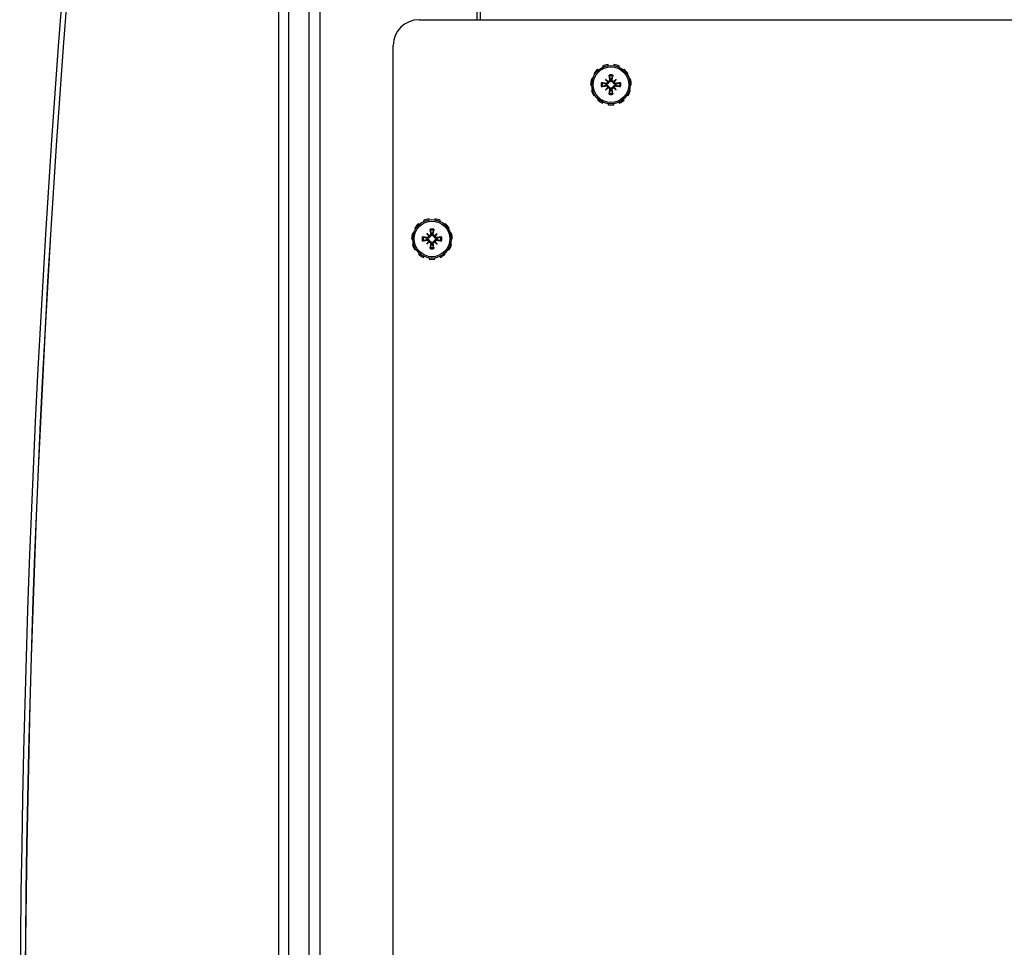
# Model space of a CAD drawing. Units: inches. Extents: x 53 to 231, y -21 to 178.
# Drawn here: x 115 to 125, y 159 to 168 of the extents above; entities that cross this region are included whole.
import ezdxf

# ---------------------------------------------------------------- set-up
doc = ezdxf.new("R2010")
doc.units = ezdxf.units.IN
doc.header["$LTSCALE"] = 8
doc.header["$MEASUREMENT"] = 0

# ---------------------------------------------------------------- blocks, each defined once
blk = doc.blocks.new('A$C03C77639')
for p, q in [((10.23, 3.8664), (10.23, 25.2847)), ((10.8045, 5.9142), (10.8075, 5.9043)), ((10.86, 5.9119), (10.86, 5.9222)), ((10.9155, 5.9142), (10.9125, 5.9043)), ((10.7112, 5.8543), (10.7191, 5.8475)), ((10.7592, 5.8823), (10.7536, 5.891)), ((10.9608, 5.8823), (10.9664, 5.891)), ((11.0088, 5.8543), (11.0009, 5.8475)), ((10.6652, 5.7534), (10.6754, 5.7519)), ((10.6904, 5.8028), (10.6809, 5.8071)), ((10.8088, 5.7766), (10.8303, 5.7551)), ((10.8136, 5.7383), (10.8124, 5.7302)), ((10.8471, 5.7718), (10.8551, 5.773)), ((10.8729, 5.7718), (10.8649, 5.773)), ((10.9112, 5.7766), (10.8897, 5.7551)), ((10.9064, 5.7383), (10.9076, 5.7302)), ((11.0296, 5.8028), (11.0391, 5.8071)), ((11.0548, 5.7534), (11.0446, 5.7519)), ((10.6754, 5.6988), (10.6652, 5.6974)), ((10.6809, 5.6436), (10.6904, 5.6479)), ((10.8088, 5.6742), (10.8303, 5.6956)), ((10.8136, 5.7125), (10.8124, 5.7205)), ((10.8471, 5.6789), (10.8551, 5.6777)), ((10.8729, 5.6789), (10.8649, 5.6777)), ((10.9112, 5.6742), (10.8897, 5.6956)), ((10.9064, 5.7125), (10.9076, 5.7205)), ((11.0391, 5.6436), (11.0296, 5.6479)), ((11.0446, 5.6988), (11.0548, 5.6974)), ((10.7191, 5.6032), (10.7112, 5.5965)), ((10.7536, 5.5598), (10.7592, 5.5685)), ((10.8075, 5.5464), (10.8045, 5.5365)), ((10.86, 5.5285), (10.86, 5.5389)), ((10.9125, 5.5464), (10.9155, 5.5365)), ((10.9664, 5.5598), (10.9608, 5.5685)), ((11.0009, 5.6032), (11.0088, 5.5965)), ((0.2863, 4.4586), (10.23, 4.4586)), ((0.3613, 4.4254), (10.23, 4.4254)), ((12.2062, 4.1203), (12.2141, 4.1135)), ((12.2542, 4.1483), (12.2486, 4.157)), ((12.2995, 4.1802), (12.3025, 4.1703)), ((12.355, 4.1779), (12.355, 4.1882)), ((12.4105, 4.1802), (12.4075, 4.1703)), ((12.4558, 4.1483), (12.4614, 4.157)), ((12.5038, 4.1203), (12.4959, 4.1135)), ((12.1602, 4.0194), (12.1704, 4.0179)), ((12.1854, 4.0688), (12.1759, 4.0731)), ((12.2631, 3.9672), (12.2631, 4.0155)), ((12.3038, 4.0426), (12.3253, 4.0211)), ((12.3421, 4.0378), (12.3501, 4.039)), ((12.3679, 4.0378), (12.3599, 4.039)), ((12.4062, 4.0426), (12.3847, 4.0211)), ((12.5246, 4.0688), (12.5341, 4.0731)), ((12.5498, 4.0194), (12.5396, 4.0179)), ((12.1704, 3.9648), (12.1602, 3.9634)), ((12.1759, 3.9096), (12.1854, 3.9139)), ((12.3038, 3.9402), (12.3253, 3.9616)), ((12.3086, 4.0043), (12.3074, 3.9962)), ((12.3086, 3.9785), (12.3074, 3.9865)), ((12.3421, 3.9449), (12.3501, 3.9437)), ((12.3679, 3.9449), (12.3599, 3.9437)), ((12.4062, 3.9402), (12.3847, 3.9616)), ((12.4014, 4.0043), (12.4026, 3.9962)), ((12.4014, 3.9785), (12.4026, 3.9865)), ((12.5341, 3.9096), (12.5246, 3.9139)), ((12.5396, 3.9648), (12.5498, 3.9634)), ((12.2141, 3.8692), (12.2062, 3.8625)), ((12.2486, 3.8258), (12.2542, 3.8345)), ((12.4614, 3.8258), (12.4558, 3.8345)), ((12.4959, 3.8692), (12.5038, 3.8625)), ((12.3025, 3.8124), (12.2995, 3.8025)), ((12.355, 3.7945), (12.355, 3.8049)), ((12.4075, 3.8124), (12.4105, 3.8025)), ((29.73, 3.6164), (10.48, 3.6164)), ((0.3749, 2.9066), (39.8351, 2.9066)), ((38.8044, 2.8004), (1.4056, 2.8004)), ((38.8044, 2.8004), (1.4056, 2.8004)), ((5.9169, 2.6003), (35.1031, 2.6003)), ((35.1031, 2.509), (5.9169, 2.509))]:
    blk.add_line(p, q)
for centre, radius in [((10.86, 5.7254), 0.1865), ((10.86, 5.7254), 0.1725), ((12.355, 3.9914), 0.1865), ((12.355, 3.9914), 0.1725)]:
    blk.add_circle(centre, radius)
for centre, radius, start, end in [((10.86, 5.7254), 0.1969, 90, 106.36364), ((10.86, 5.7254), 0.1969, 57.27273, 73.63636), ((10.86, 5.7254), 0.1969, 122.72727, 139.09091), ((10.86, 5.7254), 0.0954, 78.72031, 101.27969), ((10.86, 5.7254), 0.1969, 24.54545, 40.90909), ((10.86, 5.7254), 0.1969, 155.45455, 171.81818), ((10.86, 5.7254), 0.0954, 168.72031, 191.27969), ((10.86, 5.7254), 0.0848, 168.60827, 191.39173), ((10.86, 5.7254), 0.0472, 174.34093, 185.65907), ((10.86, 5.7254), 0.0848, 78.60827, 101.39173), ((10.86, 5.7254), 0.0472, 84.34093, 95.65907), ((10.86, 5.7254), 0.0472, 354.34093, 5.65907), ((10.86, 5.7254), 0.0848, 348.60827, 11.39173), ((10.86, 5.7254), 0.0954, 348.72031, 11.27969), ((10.86, 5.7254), 0.1969, 351.81818, 8.18182), ((10.86, 5.7254), 0.1969, 188.18182, 204.54545), ((10.86, 5.7254), 0.0954, 258.72031, 281.27969), ((10.86, 5.7254), 0.0848, 258.60827, 281.39173), ((10.86, 5.7254), 0.0472, 264.34093, 275.65907), ((10.86, 5.7254), 0.1969, 319.09091, 335.45455), ((10.86, 5.7254), 0.1969, 220.90909, 237.27273), ((10.86, 5.7254), 0.1969, 253.63636, 270), ((10.86, 5.7254), 0.1969, 286.36364, 302.72727), ((12.355, 3.9914), 0.1969, 122.72727, 139.09091), ((12.355, 3.9914), 0.1969, 90, 106.36364), ((12.355, 3.9914), 0.1969, 57.27273, 73.63636), ((12.355, 3.9914), 0.1969, 24.54545, 40.90909), ((12.355, 3.9914), 0.1969, 155.45455, 171.81818), ((12.355, 3.9914), 0.0954, 168.72031, 191.27969), ((12.355, 3.9914), 0.0848, 168.60827, 191.39173), ((12.355, 3.9914), 0.0954, 78.72031, 101.27969), ((12.355, 3.9914), 0.0848, 78.60827, 101.39173), ((12.355, 3.9914), 0.0472, 84.34093, 95.65907), ((12.355, 3.9914), 0.0848, 348.60827, 11.39173), ((12.355, 3.9914), 0.0954, 348.72031, 11.27969), ((12.355, 3.9914), 0.1969, 351.81818, 8.18182), ((12.355, 3.9914), 0.1969, 188.18182, 204.54545), ((12.355, 3.9914), 0.0472, 174.34093, 185.65907), ((12.355, 3.9914), 0.0472, 264.34093, 275.65907), ((12.355, 3.9914), 0.0472, 354.34093, 5.65907), ((10.48, 3.8664), 0.25, 180, 270), ((12.355, 3.9914), 0.1969, 220.90909, 237.27273), ((12.355, 3.9914), 0.0954, 258.72031, 281.27969), ((12.355, 3.9914), 0.0848, 258.60827, 281.39173), ((12.355, 3.9914), 0.1969, 286.36364, 302.72727), ((12.355, 3.9914), 0.1969, 319.09091, 335.45455), ((12.355, 3.9914), 0.1969, 253.63636, 270), ((20.51, 134.5866), 134.5894, 263.786764, 276.213236), ((20.51, 134.5997), 134.5544, 263.788518, 276.211482), ((20.51, 134.9374), 134.8902, 263.804107, 276.195893), ((20.51, 134.5962), 134.551, 263.788439, 276.211561)]:
    blk.add_arc(centre, radius, start, end)
for centre, major_axis, ratio, start_param, end_param in [((10.8747, 5.7276), (0.0359, -0.2393), 0.087156, 4.307732, 4.513383), ((10.8453, 5.7276), (0.0359, 0.2393), 0.087156, 4.911395, 5.117046), ((10.8578, 5.7107), (-0.2393, 0.0359), 0.087156, 4.911395, 5.117046), ((10.8858, 5.7473), (-0.1554, 0.1829), 0.173648, 1.265387, 1.404598), ((10.8381, 5.6995), (0.1829, -0.1554), 0.173648, 1.736995, 1.876206), ((10.8198, 5.7551), (-0.00851, -0.00724), 0.868224, 1.956181, 2.370062), ((10.8303, 5.7656), (-0.00724, -0.00851), 0.868224, 0.771531, 1.185412), ((10.8819, 5.6995), (0.1829, 0.1554), 0.173648, 1.265387, 1.404598), ((10.8897, 5.7656), (-0.00724, 0.00851), 0.868224, 1.956181, 2.370062), ((10.9002, 5.7551), (-0.00851, 0.00724), 0.868224, 0.771531, 1.185412), ((10.8342, 5.7473), (-0.1554, -0.1829), 0.173648, 1.736995, 1.876206), ((10.8622, 5.7107), (-0.2393, -0.0359), 0.087156, 4.307732, 4.513383), ((10.8578, 5.74), (0.2393, 0.0359), 0.087156, 4.307732, 4.513383), ((10.8858, 5.7034), (0.1554, 0.1829), 0.173648, 1.736995, 1.876206), ((10.8381, 5.7512), (-0.1829, -0.1554), 0.173648, 1.265387, 1.404598), ((10.8198, 5.6957), (0.00851, -0.00724), 0.868224, 0.771531, 1.185412), ((10.8303, 5.6851), (0.00724, -0.00851), 0.868224, 1.956181, 2.370062), ((10.8747, 5.7232), (-0.0359, -0.2393), 0.087156, 4.911395, 5.117046), ((10.8453, 5.7232), (-0.0359, 0.2393), 0.087156, 4.307732, 4.513383), ((10.8897, 5.6851), (0.00724, 0.00851), 0.868224, 0.771531, 1.185412), ((10.8819, 5.7512), (-0.1829, 0.1554), 0.173648, 1.736995, 1.876206), ((10.9002, 5.6957), (0.00851, 0.00724), 0.868224, 1.956181, 2.370062), ((10.8342, 5.7034), (0.1554, -0.1829), 0.173648, 1.265387, 1.404598), ((10.8622, 5.74), (0.2393, -0.0359), 0.087156, 4.911395, 5.117046), ((12.3528, 3.9767), (-0.2393, 0.0359), 0.087156, 4.911395, 5.117046), ((12.3808, 4.0133), (-0.1554, 0.1829), 0.173648, 1.265387, 1.404598), ((12.3331, 3.9655), (0.1829, -0.1554), 0.173648, 1.736995, 1.876206), ((12.3148, 4.0211), (-0.00851, -0.00724), 0.868224, 1.956181, 2.370062), ((12.3253, 4.0316), (-0.00724, -0.00851), 0.868224, 0.771531, 1.185412), ((12.3697, 3.9936), (0.0359, -0.2393), 0.087156, 4.307732, 4.513383), ((12.3403, 3.9936), (0.0359, 0.2393), 0.087156, 4.911395, 5.117046), ((12.3769, 3.9655), (0.1829, 0.1554), 0.173648, 1.265387, 1.404598), ((12.3847, 4.0316), (-0.00724, 0.00851), 0.868224, 1.956181, 2.370062), ((12.3952, 4.0211), (-0.00851, 0.00724), 0.868224, 0.771531, 1.185412), ((12.3292, 4.0133), (-0.1554, -0.1829), 0.173648, 1.736995, 1.876206), ((12.3572, 3.9767), (-0.2393, -0.0359), 0.087156, 4.307732, 4.513383), ((12.3528, 4.006), (0.2393, 0.0359), 0.087156, 4.307732, 4.513383), ((12.3808, 3.9694), (0.1554, 0.1829), 0.173648, 1.736995, 1.876206), ((12.3331, 4.0172), (-0.1829, -0.1554), 0.173648, 1.265387, 1.404598), ((12.3148, 3.9617), (0.00851, -0.00724), 0.868224, 0.771531, 1.185412), ((12.3253, 3.9511), (0.00724, -0.00851), 0.868224, 1.956181, 2.370062), ((12.3697, 3.9892), (-0.0359, -0.2393), 0.087156, 4.911395, 5.117046), ((12.3403, 3.9892), (-0.0359, 0.2393), 0.087156, 4.307732, 4.513383), ((12.3847, 3.9511), (0.00724, 0.00851), 0.868224, 0.771531, 1.185412), ((12.3769, 4.0172), (-0.1829, 0.1554), 0.173648, 1.736995, 1.876206), ((12.3952, 3.9617), (0.00851, 0.00724), 0.868224, 1.956181, 2.370062), ((12.3292, 3.9694), (0.1554, -0.1829), 0.173648, 1.265387, 1.404598), ((12.3572, 4.006), (0.2393, -0.0359), 0.087156, 4.911395, 5.117046)]:
    blk.add_ellipse(centre, major_axis=major_axis, ratio=ratio, start_param=start_param, end_param=end_param)
for points, knots in [([(10.8432, 5.8085), (10.8431, 5.8089), (10.843, 5.8094), (10.8427, 5.8107), (10.8425, 5.8117), (10.8421, 5.8135), (10.8419, 5.8147), (10.8416, 5.8167), (10.8415, 5.8179), (10.8414, 5.8188), (10.8413, 5.8189), (10.8413, 5.8189)], [0.07098193, 0.07098193, 0.07098193, 0.07098193, 0.07729689, 0.07729689, 0.08500196, 0.08500196, 0.09271457, 0.09271457, 0.100432, 0.100432, 0.10068472, 0.10068472, 0.10068472, 0.10068472]), ([(10.8787, 5.8189), (10.8787, 5.8189), (10.8786, 5.8188), (10.8785, 5.8179), (10.8784, 5.8167), (10.8781, 5.8147), (10.8779, 5.8135), (10.8775, 5.8117), (10.8773, 5.8107), (10.877, 5.8094), (10.8769, 5.8089), (10.8768, 5.8085)], [0.02298942, 0.02298942, 0.02298942, 0.02298942, 0.02324214, 0.02324214, 0.03095957, 0.03095957, 0.03867218, 0.03867218, 0.04637725, 0.04637725, 0.05269221, 0.05269221, 0.05269221, 0.05269221]), ([(10.7665, 5.744), (10.7665, 5.744), (10.7665, 5.744), (10.7675, 5.7439), (10.7687, 5.7437), (10.7707, 5.7434), (10.7718, 5.7433), (10.7737, 5.7429), (10.7747, 5.7427), (10.7759, 5.7424), (10.7765, 5.7422), (10.7769, 5.7421)], [0.02298942, 0.02298942, 0.02298942, 0.02298942, 0.02324214, 0.02324214, 0.03095957, 0.03095957, 0.03867218, 0.03867218, 0.04637725, 0.04637725, 0.05269221, 0.05269221, 0.05269221, 0.05269221]), ([(10.8376, 5.7478), (10.8375, 5.747), (10.8373, 5.7463), (10.8366, 5.7436), (10.8359, 5.7417), (10.8339, 5.7385), (10.8327, 5.7369), (10.8298, 5.7342), (10.8282, 5.7331), (10.8248, 5.7313), (10.8228, 5.7305), (10.8185, 5.7297), (10.8164, 5.7296), (10.8144, 5.7298), (10.814, 5.7299), (10.8135, 5.7299), (10.813, 5.73)], [-0.08290589, -0.08290589, -0.08290589, -0.08290589, -0.07722729, -0.07722729, -0.06280808, -0.06280808, -0.04838887, -0.04838887, -0.03396966, -0.03396966, -0.01698483, -0.01698483, 0, 0, 0, 0.00399878, 0.00399878, 0.00399878, 0.00399878]), ([(10.8288, 5.7509), (10.8287, 5.7495), (10.8284, 5.7479), (10.8271, 5.7448), (10.8261, 5.7433), (10.8237, 5.7409), (10.8222, 5.7399), (10.819, 5.7385), (10.8172, 5.7382), (10.8149, 5.7381), (10.8142, 5.7382), (10.8136, 5.7383)], [0.0272321, 0.0272321, 0.0272321, 0.0272321, 0.03854616, 0.03854616, 0.05123111, 0.05123111, 0.06397482, 0.06397482, 0.07671853, 0.07671853, 0.08189878, 0.08189878, 0.08189878, 0.08189878]), ([(10.8303, 5.7551), (10.8309, 5.7545), (10.8315, 5.7539), (10.8342, 5.7512), (10.8359, 5.7495), (10.8376, 5.7478)], [-3.3815054, -3.3815054, -3.3815054, -3.3815054, -3.3429997, -3.3429997, -3.1753107, -3.1753107, -3.1753107, -3.1753107]), ([(10.8471, 5.7718), (10.8473, 5.7702), (10.8472, 5.7683), (10.8463, 5.7649), (10.8455, 5.7633), (10.8435, 5.7606), (10.8422, 5.7594), (10.8392, 5.7576), (10.8375, 5.757), (10.8354, 5.7566), (10.8349, 5.7566), (10.8344, 5.7566)], [0, 0, 0, 0, 0.0129304, 0.0129304, 0.02586079, 0.02586079, 0.03848371, 0.03848371, 0.05110663, 0.05110663, 0.05470553, 0.05470553, 0.05470553, 0.05470553]), ([(10.8553, 5.7723), (10.8554, 5.7719), (10.8555, 5.7714), (10.8557, 5.769), (10.8556, 5.7668), (10.8548, 5.7626), (10.8541, 5.7605), (10.8523, 5.7572), (10.8512, 5.7555), (10.8485, 5.7527), (10.8469, 5.7514), (10.8436, 5.7495), (10.8417, 5.7487), (10.8391, 5.748), (10.8383, 5.7479), (10.8376, 5.7478)], [0.22104651, 0.22104651, 0.22104651, 0.22104651, 0.22504529, 0.22504529, 0.24203012, 0.24203012, 0.25901495, 0.25901495, 0.27343416, 0.27343416, 0.28785337, 0.28785337, 0.30227258, 0.30227258, 0.30795118, 0.30795118, 0.30795118, 0.30795118]), ([(10.8824, 5.7478), (10.8817, 5.7479), (10.8809, 5.748), (10.8783, 5.7487), (10.8764, 5.7495), (10.8731, 5.7514), (10.8715, 5.7527), (10.8688, 5.7555), (10.8677, 5.7572), (10.8659, 5.7605), (10.8652, 5.7626), (10.8644, 5.7668), (10.8643, 5.769), (10.8645, 5.7709), (10.8645, 5.7714), (10.8646, 5.7719), (10.8647, 5.7723)], [-0.08290589, -0.08290589, -0.08290589, -0.08290589, -0.07722729, -0.07722729, -0.06280808, -0.06280808, -0.04838887, -0.04838887, -0.03396966, -0.03396966, -0.01698483, -0.01698483, 0, 0, 0, 0.00399878, 0.00399878, 0.00399878, 0.00399878]), ([(10.8856, 5.7566), (10.8841, 5.7566), (10.8825, 5.757), (10.8794, 5.7583), (10.8779, 5.7593), (10.8756, 5.7616), (10.8745, 5.7631), (10.8732, 5.7664), (10.8728, 5.7681), (10.8728, 5.7704), (10.8728, 5.7711), (10.8729, 5.7718)], [0.02723419, 0.02723419, 0.02723419, 0.02723419, 0.03861353, 0.03861353, 0.05123114, 0.05123114, 0.06397485, 0.06397485, 0.07671856, 0.07671856, 0.08189881, 0.08189881, 0.08189881, 0.08189881]), ([(10.8897, 5.7551), (10.8891, 5.7545), (10.8885, 5.7539), (10.8858, 5.7512), (10.8841, 5.7495), (10.8824, 5.7478)], [-3.3815054, -3.3815054, -3.3815054, -3.3815054, -3.3429997, -3.3429997, -3.1753107, -3.1753107, -3.1753107, -3.1753107]), ([(10.907, 5.73), (10.9065, 5.7299), (10.906, 5.7299), (10.9036, 5.7296), (10.9015, 5.7297), (10.8972, 5.7305), (10.8952, 5.7313), (10.8918, 5.7331), (10.8902, 5.7342), (10.8873, 5.7369), (10.8861, 5.7385), (10.8841, 5.7417), (10.8834, 5.7436), (10.8827, 5.7463), (10.8825, 5.747), (10.8824, 5.7478)], [0.22104651, 0.22104651, 0.22104651, 0.22104651, 0.22504529, 0.22504529, 0.24203012, 0.24203012, 0.25901495, 0.25901495, 0.27343416, 0.27343416, 0.28785337, 0.28785337, 0.30227258, 0.30227258, 0.30795118, 0.30795118, 0.30795118, 0.30795118]), ([(10.9064, 5.7383), (10.9048, 5.738), (10.903, 5.7381), (10.8995, 5.739), (10.8979, 5.7398), (10.8952, 5.7419), (10.894, 5.7432), (10.8922, 5.7462), (10.8916, 5.7479), (10.8913, 5.75), (10.8912, 5.7505), (10.8912, 5.7509)], [0, 0, 0, 0, 0.0129304, 0.0129304, 0.02586079, 0.02586079, 0.03848371, 0.03848371, 0.05110663, 0.05110663, 0.05470553, 0.05470553, 0.05470553, 0.05470553]), ([(10.9431, 5.7421), (10.9435, 5.7422), (10.9441, 5.7424), (10.9453, 5.7427), (10.9463, 5.7429), (10.9482, 5.7433), (10.9493, 5.7434), (10.9513, 5.7437), (10.9525, 5.7439), (10.9535, 5.744), (10.9535, 5.744), (10.9535, 5.744)], [0.07098193, 0.07098193, 0.07098193, 0.07098193, 0.07729689, 0.07729689, 0.08500196, 0.08500196, 0.09271457, 0.09271457, 0.100432, 0.100432, 0.10068472, 0.10068472, 0.10068472, 0.10068472]), ([(10.7769, 5.7086), (10.7765, 5.7085), (10.7759, 5.7083), (10.7747, 5.708), (10.7737, 5.7078), (10.7718, 5.7075), (10.7707, 5.7073), (10.7687, 5.707), (10.7675, 5.7068), (10.7665, 5.7067), (10.7665, 5.7067), (10.7665, 5.7067)], [0.07098193, 0.07098193, 0.07098193, 0.07098193, 0.07729689, 0.07729689, 0.08500196, 0.08500196, 0.09271457, 0.09271457, 0.100432, 0.100432, 0.10068472, 0.10068472, 0.10068472, 0.10068472]), ([(10.813, 5.7207), (10.8135, 5.7208), (10.814, 5.7208), (10.8164, 5.7211), (10.8185, 5.721), (10.8228, 5.7202), (10.8248, 5.7195), (10.8282, 5.7177), (10.8298, 5.7166), (10.8327, 5.7138), (10.8339, 5.7123), (10.8359, 5.709), (10.8366, 5.7071), (10.8373, 5.7044), (10.8375, 5.7037), (10.8376, 5.7029)], [0.22104651, 0.22104651, 0.22104651, 0.22104651, 0.22504529, 0.22504529, 0.24203012, 0.24203012, 0.25901495, 0.25901495, 0.27343416, 0.27343416, 0.28785337, 0.28785337, 0.30227258, 0.30227258, 0.30795118, 0.30795118, 0.30795118, 0.30795118]), ([(10.8136, 5.7125), (10.8152, 5.7127), (10.817, 5.7126), (10.8204, 5.7117), (10.8221, 5.7109), (10.8247, 5.7089), (10.826, 5.7076), (10.8278, 5.7046), (10.8284, 5.7028), (10.8287, 5.7007), (10.8288, 5.7003), (10.8288, 5.6998)], [0, 0, 0, 0, 0.0128752, 0.0128752, 0.0257504, 0.0257504, 0.03842851, 0.03842851, 0.05110661, 0.05110661, 0.05470552, 0.05470552, 0.05470552, 0.05470552]), ([(10.8303, 5.6956), (10.8309, 5.6963), (10.8315, 5.6969), (10.8342, 5.6995), (10.8359, 5.7012), (10.8376, 5.7029)], [-3.3815054, -3.3815054, -3.3815054, -3.3815054, -3.3429997, -3.3429997, -3.1753107, -3.1753107, -3.1753107, -3.1753107]), ([(10.8344, 5.6942), (10.8359, 5.6941), (10.8375, 5.6937), (10.8406, 5.6924), (10.8421, 5.6914), (10.8444, 5.6891), (10.8455, 5.6876), (10.8468, 5.6844), (10.8472, 5.6826), (10.8472, 5.6803), (10.8472, 5.6796), (10.8471, 5.6789)], [0.02723419, 0.02723419, 0.02723419, 0.02723419, 0.03861353, 0.03861353, 0.05123114, 0.05123114, 0.06397485, 0.06397485, 0.07671856, 0.07671856, 0.08189881, 0.08189881, 0.08189881, 0.08189881]), ([(10.8376, 5.7029), (10.8383, 5.7028), (10.8391, 5.7027), (10.8417, 5.702), (10.8436, 5.7012), (10.8469, 5.6993), (10.8485, 5.6981), (10.8512, 5.6952), (10.8523, 5.6936), (10.8541, 5.6902), (10.8548, 5.6881), (10.8556, 5.6839), (10.8557, 5.6818), (10.8555, 5.6798), (10.8555, 5.6793), (10.8554, 5.6789), (10.8553, 5.6784)], [-0.08290589, -0.08290589, -0.08290589, -0.08290589, -0.07722729, -0.07722729, -0.06280808, -0.06280808, -0.04838887, -0.04838887, -0.03396966, -0.03396966, -0.01698483, -0.01698483, 0, 0, 0, 0.00399878, 0.00399878, 0.00399878, 0.00399878]), ([(10.8413, 5.6318), (10.8413, 5.6319), (10.8414, 5.6319), (10.8415, 5.6328), (10.8416, 5.634), (10.8419, 5.636), (10.8421, 5.6372), (10.8425, 5.639), (10.8427, 5.64), (10.843, 5.6413), (10.8431, 5.6418), (10.8432, 5.6422)], [0.02298942, 0.02298942, 0.02298942, 0.02298942, 0.02324214, 0.02324214, 0.03095957, 0.03095957, 0.03867218, 0.03867218, 0.04637725, 0.04637725, 0.05269221, 0.05269221, 0.05269221, 0.05269221]), ([(10.8647, 5.6784), (10.8646, 5.6789), (10.8645, 5.6793), (10.8643, 5.6818), (10.8644, 5.6839), (10.8652, 5.6881), (10.8659, 5.6902), (10.8677, 5.6936), (10.8688, 5.6952), (10.8715, 5.6981), (10.8731, 5.6993), (10.8764, 5.7012), (10.8783, 5.702), (10.8809, 5.7027), (10.8817, 5.7028), (10.8824, 5.7029)], [0.22104651, 0.22104651, 0.22104651, 0.22104651, 0.22504529, 0.22504529, 0.24203012, 0.24203012, 0.25901495, 0.25901495, 0.27343416, 0.27343416, 0.28785337, 0.28785337, 0.30227258, 0.30227258, 0.30795118, 0.30795118, 0.30795118, 0.30795118]), ([(10.8729, 5.6789), (10.8727, 5.6806), (10.8728, 5.6824), (10.8737, 5.6858), (10.8745, 5.6875), (10.8765, 5.6901), (10.8778, 5.6914), (10.8808, 5.6932), (10.8825, 5.6938), (10.8846, 5.6941), (10.8851, 5.6941), (10.8856, 5.6942)], [0, 0, 0, 0, 0.0129304, 0.0129304, 0.02586079, 0.02586079, 0.03848371, 0.03848371, 0.05110663, 0.05110663, 0.05470553, 0.05470553, 0.05470553, 0.05470553]), ([(10.8768, 5.6422), (10.8769, 5.6418), (10.877, 5.6413), (10.8773, 5.64), (10.8775, 5.639), (10.8779, 5.6372), (10.8781, 5.636), (10.8784, 5.634), (10.8785, 5.6328), (10.8786, 5.6319), (10.8787, 5.6319), (10.8787, 5.6318)], [0.07098193, 0.07098193, 0.07098193, 0.07098193, 0.07729689, 0.07729689, 0.08500196, 0.08500196, 0.09271457, 0.09271457, 0.100432, 0.100432, 0.10068472, 0.10068472, 0.10068472, 0.10068472]), ([(10.8824, 5.7029), (10.8825, 5.7037), (10.8827, 5.7044), (10.8834, 5.7071), (10.8841, 5.709), (10.8861, 5.7123), (10.8873, 5.7138), (10.8902, 5.7166), (10.8918, 5.7177), (10.8952, 5.7195), (10.8972, 5.7202), (10.9015, 5.721), (10.9036, 5.7211), (10.9056, 5.7209), (10.906, 5.7208), (10.9065, 5.7208), (10.907, 5.7207)], [-0.08290589, -0.08290589, -0.08290589, -0.08290589, -0.07722729, -0.07722729, -0.06280808, -0.06280808, -0.04838887, -0.04838887, -0.03396966, -0.03396966, -0.01698483, -0.01698483, 0, 0, 0, 0.00399878, 0.00399878, 0.00399878, 0.00399878]), ([(10.8897, 5.6956), (10.8891, 5.6963), (10.8885, 5.6969), (10.8858, 5.6995), (10.8841, 5.7012), (10.8824, 5.7029)], [-3.3815054, -3.3815054, -3.3815054, -3.3815054, -3.3429997, -3.3429997, -3.1753107, -3.1753107, -3.1753107, -3.1753107]), ([(10.8912, 5.6998), (10.8913, 5.7013), (10.8916, 5.7029), (10.8929, 5.7059), (10.8939, 5.7074), (10.8963, 5.7098), (10.8978, 5.7108), (10.901, 5.7122), (10.9028, 5.7126), (10.9051, 5.7126), (10.9058, 5.7126), (10.9064, 5.7125)], [0.02723419, 0.02723419, 0.02723419, 0.02723419, 0.03861353, 0.03861353, 0.05123114, 0.05123114, 0.06397485, 0.06397485, 0.07671856, 0.07671856, 0.08189881, 0.08189881, 0.08189881, 0.08189881]), ([(10.9535, 5.7067), (10.9535, 5.7067), (10.9535, 5.7067), (10.9525, 5.7068), (10.9513, 5.707), (10.9493, 5.7073), (10.9482, 5.7075), (10.9463, 5.7078), (10.9453, 5.708), (10.9441, 5.7083), (10.9435, 5.7085), (10.9431, 5.7086)], [0.02298942, 0.02298942, 0.02298942, 0.02298942, 0.02324214, 0.02324214, 0.03095957, 0.03095957, 0.03867218, 0.03867218, 0.04637725, 0.04637725, 0.05269221, 0.05269221, 0.05269221, 0.05269221]), ([(12.2615, 4.01), (12.2615, 4.01), (12.2615, 4.01), (12.2625, 4.0099), (12.2637, 4.0097), (12.2657, 4.0094), (12.2668, 4.0093), (12.2687, 4.0089), (12.2697, 4.0087), (12.2709, 4.0084), (12.2715, 4.0082), (12.2719, 4.0081)], [0.02298942, 0.02298942, 0.02298942, 0.02298942, 0.02324214, 0.02324214, 0.03095957, 0.03095957, 0.03867218, 0.03867218, 0.04637725, 0.04637725, 0.05269221, 0.05269221, 0.05269221, 0.05269221]), ([(12.3326, 4.0138), (12.3325, 4.013), (12.3323, 4.0123), (12.3316, 4.0096), (12.3309, 4.0077), (12.3289, 4.0045), (12.3277, 4.0029), (12.3248, 4.0002), (12.3232, 3.9991), (12.3198, 3.9973), (12.3178, 3.9965), (12.3135, 3.9957), (12.3114, 3.9956), (12.3094, 3.9958), (12.309, 3.9959), (12.3085, 3.9959), (12.308, 3.996)], [-0.08290589, -0.08290589, -0.08290589, -0.08290589, -0.07722729, -0.07722729, -0.06280808, -0.06280808, -0.04838887, -0.04838887, -0.03396966, -0.03396966, -0.01698483, -0.01698483, 0, 0, 0, 0.00399878, 0.00399878, 0.00399878, 0.00399878]), ([(12.3238, 4.0169), (12.3237, 4.0155), (12.3234, 4.0139), (12.3221, 4.0108), (12.3211, 4.0093), (12.3187, 4.0069), (12.3172, 4.0059), (12.314, 4.0045), (12.3122, 4.0042), (12.3099, 4.0041), (12.3092, 4.0042), (12.3086, 4.0043)], [0.0272321, 0.0272321, 0.0272321, 0.0272321, 0.03854616, 0.03854616, 0.05123111, 0.05123111, 0.06397482, 0.06397482, 0.07671853, 0.07671853, 0.08189878, 0.08189878, 0.08189878, 0.08189878]), ([(12.3253, 4.0211), (12.3259, 4.0205), (12.3265, 4.0199), (12.3292, 4.0172), (12.3309, 4.0155), (12.3326, 4.0138)], [-3.3815054, -3.3815054, -3.3815054, -3.3815054, -3.3429997, -3.3429997, -3.1753107, -3.1753107, -3.1753107, -3.1753107]), ([(12.3421, 4.0378), (12.3423, 4.0362), (12.3422, 4.0343), (12.3413, 4.0309), (12.3405, 4.0293), (12.3385, 4.0266), (12.3372, 4.0254), (12.3342, 4.0236), (12.3325, 4.023), (12.3304, 4.0226), (12.3299, 4.0226), (12.3294, 4.0226)], [0, 0, 0, 0, 0.0129304, 0.0129304, 0.02586079, 0.02586079, 0.03848371, 0.03848371, 0.05110663, 0.05110663, 0.05470553, 0.05470553, 0.05470553, 0.05470553]), ([(12.3503, 4.0383), (12.3504, 4.0379), (12.3505, 4.0374), (12.3507, 4.035), (12.3506, 4.0328), (12.3498, 4.0286), (12.3491, 4.0265), (12.3473, 4.0232), (12.3462, 4.0215), (12.3435, 4.0187), (12.3419, 4.0174), (12.3386, 4.0155), (12.3367, 4.0147), (12.3341, 4.014), (12.3333, 4.0139), (12.3326, 4.0138)], [0.22104651, 0.22104651, 0.22104651, 0.22104651, 0.22504529, 0.22504529, 0.24203012, 0.24203012, 0.25901495, 0.25901495, 0.27343416, 0.27343416, 0.28785337, 0.28785337, 0.30227258, 0.30227258, 0.30795118, 0.30795118, 0.30795118, 0.30795118]), ([(12.3382, 4.0745), (12.3381, 4.0749), (12.338, 4.0754), (12.3377, 4.0767), (12.3375, 4.0777), (12.3371, 4.0795), (12.3369, 4.0807), (12.3366, 4.0827), (12.3365, 4.0839), (12.3364, 4.0848), (12.3363, 4.0849), (12.3363, 4.0849)], [0.07098193, 0.07098193, 0.07098193, 0.07098193, 0.07729689, 0.07729689, 0.08500196, 0.08500196, 0.09271457, 0.09271457, 0.100432, 0.100432, 0.10068472, 0.10068472, 0.10068472, 0.10068472]), ([(12.3774, 4.0138), (12.3767, 4.0139), (12.3759, 4.014), (12.3733, 4.0147), (12.3714, 4.0155), (12.3681, 4.0174), (12.3665, 4.0187), (12.3638, 4.0215), (12.3627, 4.0232), (12.3609, 4.0265), (12.3602, 4.0286), (12.3594, 4.0328), (12.3593, 4.035), (12.3595, 4.0369), (12.3595, 4.0374), (12.3596, 4.0379), (12.3597, 4.0383)], [-0.08290589, -0.08290589, -0.08290589, -0.08290589, -0.07722729, -0.07722729, -0.06280808, -0.06280808, -0.04838887, -0.04838887, -0.03396966, -0.03396966, -0.01698483, -0.01698483, 0, 0, 0, 0.00399878, 0.00399878, 0.00399878, 0.00399878]), ([(12.3806, 4.0226), (12.3791, 4.0226), (12.3775, 4.023), (12.3744, 4.0243), (12.3729, 4.0253), (12.3706, 4.0276), (12.3695, 4.0291), (12.3682, 4.0324), (12.3678, 4.0341), (12.3678, 4.0364), (12.3678, 4.0371), (12.3679, 4.0378)], [0.02723419, 0.02723419, 0.02723419, 0.02723419, 0.03861353, 0.03861353, 0.05123114, 0.05123114, 0.06397485, 0.06397485, 0.07671856, 0.07671856, 0.08189881, 0.08189881, 0.08189881, 0.08189881]), ([(12.3737, 4.0849), (12.3737, 4.0849), (12.3736, 4.0848), (12.3735, 4.0839), (12.3734, 4.0827), (12.3731, 4.0807), (12.3729, 4.0795), (12.3725, 4.0777), (12.3723, 4.0767), (12.372, 4.0754), (12.3719, 4.0749), (12.3718, 4.0745)], [0.02298942, 0.02298942, 0.02298942, 0.02298942, 0.02324214, 0.02324214, 0.03095957, 0.03095957, 0.03867218, 0.03867218, 0.04637725, 0.04637725, 0.05269221, 0.05269221, 0.05269221, 0.05269221]), ([(12.3847, 4.0211), (12.3841, 4.0205), (12.3835, 4.0199), (12.3808, 4.0172), (12.3791, 4.0155), (12.3774, 4.0138)], [-3.3815054, -3.3815054, -3.3815054, -3.3815054, -3.3429997, -3.3429997, -3.1753107, -3.1753107, -3.1753107, -3.1753107]), ([(12.402, 3.996), (12.4015, 3.9959), (12.401, 3.9959), (12.3986, 3.9956), (12.3965, 3.9957), (12.3922, 3.9965), (12.3902, 3.9973), (12.3868, 3.9991), (12.3852, 4.0002), (12.3823, 4.0029), (12.3811, 4.0045), (12.3791, 4.0077), (12.3784, 4.0096), (12.3777, 4.0123), (12.3775, 4.013), (12.3774, 4.0138)], [0.22104651, 0.22104651, 0.22104651, 0.22104651, 0.22504529, 0.22504529, 0.24203012, 0.24203012, 0.25901495, 0.25901495, 0.27343416, 0.27343416, 0.28785337, 0.28785337, 0.30227258, 0.30227258, 0.30795118, 0.30795118, 0.30795118, 0.30795118]), ([(12.4014, 4.0043), (12.3998, 4.004), (12.398, 4.0041), (12.3945, 4.005), (12.3929, 4.0058), (12.3902, 4.0079), (12.389, 4.0092), (12.3872, 4.0122), (12.3866, 4.0139), (12.3863, 4.016), (12.3862, 4.0165), (12.3862, 4.0169)], [0, 0, 0, 0, 0.0129304, 0.0129304, 0.02586079, 0.02586079, 0.03848371, 0.03848371, 0.05110663, 0.05110663, 0.05470553, 0.05470553, 0.05470553, 0.05470553]), ([(12.4381, 4.0081), (12.4385, 4.0082), (12.4391, 4.0084), (12.4403, 4.0087), (12.4413, 4.0089), (12.4432, 4.0093), (12.4443, 4.0094), (12.4463, 4.0097), (12.4475, 4.0099), (12.4485, 4.01), (12.4485, 4.01), (12.4485, 4.01)], [0.07098193, 0.07098193, 0.07098193, 0.07098193, 0.07729689, 0.07729689, 0.08500196, 0.08500196, 0.09271457, 0.09271457, 0.100432, 0.100432, 0.10068472, 0.10068472, 0.10068472, 0.10068472]), ([(12.2719, 3.9746), (12.2715, 3.9745), (12.2709, 3.9743), (12.2697, 3.974), (12.2687, 3.9738), (12.2668, 3.9735), (12.2657, 3.9733), (12.2637, 3.973), (12.2625, 3.9728), (12.2615, 3.9727), (12.2615, 3.9727), (12.2615, 3.9727)], [0.07098193, 0.07098193, 0.07098193, 0.07098193, 0.07729689, 0.07729689, 0.08500196, 0.08500196, 0.09271457, 0.09271457, 0.100432, 0.100432, 0.10068472, 0.10068472, 0.10068472, 0.10068472]), ([(12.308, 3.9867), (12.3085, 3.9868), (12.309, 3.9868), (12.3114, 3.9871), (12.3135, 3.987), (12.3178, 3.9862), (12.3198, 3.9855), (12.3232, 3.9837), (12.3248, 3.9826), (12.3277, 3.9798), (12.3289, 3.9783), (12.3309, 3.975), (12.3316, 3.9731), (12.3323, 3.9704), (12.3325, 3.9697), (12.3326, 3.9689)], [0.22104651, 0.22104651, 0.22104651, 0.22104651, 0.22504529, 0.22504529, 0.24203012, 0.24203012, 0.25901495, 0.25901495, 0.27343416, 0.27343416, 0.28785337, 0.28785337, 0.30227258, 0.30227258, 0.30795118, 0.30795118, 0.30795118, 0.30795118]), ([(12.3086, 3.9785), (12.3102, 3.9787), (12.312, 3.9786), (12.3154, 3.9777), (12.3171, 3.9769), (12.3197, 3.9749), (12.321, 3.9736), (12.3228, 3.9706), (12.3234, 3.9688), (12.3237, 3.9667), (12.3238, 3.9663), (12.3238, 3.9658)], [0, 0, 0, 0, 0.0128752, 0.0128752, 0.0257504, 0.0257504, 0.03842851, 0.03842851, 0.05110661, 0.05110661, 0.05470552, 0.05470552, 0.05470552, 0.05470552]), ([(12.3253, 3.9616), (12.3259, 3.9623), (12.3265, 3.9629), (12.3292, 3.9655), (12.3309, 3.9672), (12.3326, 3.9689)], [-3.3815054, -3.3815054, -3.3815054, -3.3815054, -3.3429997, -3.3429997, -3.1753107, -3.1753107, -3.1753107, -3.1753107]), ([(12.3294, 3.9602), (12.3309, 3.9601), (12.3325, 3.9597), (12.3356, 3.9584), (12.3371, 3.9574), (12.3394, 3.9551), (12.3405, 3.9536), (12.3418, 3.9504), (12.3422, 3.9486), (12.3422, 3.9463), (12.3422, 3.9456), (12.3421, 3.9449)], [0.02723419, 0.02723419, 0.02723419, 0.02723419, 0.03861353, 0.03861353, 0.05123114, 0.05123114, 0.06397485, 0.06397485, 0.07671856, 0.07671856, 0.08189881, 0.08189881, 0.08189881, 0.08189881]), ([(12.3326, 3.9689), (12.3333, 3.9688), (12.3341, 3.9687), (12.3367, 3.968), (12.3386, 3.9672), (12.3419, 3.9653), (12.3435, 3.9641), (12.3462, 3.9612), (12.3473, 3.9596), (12.3491, 3.9562), (12.3498, 3.9541), (12.3506, 3.9499), (12.3507, 3.9478), (12.3505, 3.9458), (12.3505, 3.9453), (12.3504, 3.9449), (12.3503, 3.9444)], [-0.08290589, -0.08290589, -0.08290589, -0.08290589, -0.07722729, -0.07722729, -0.06280808, -0.06280808, -0.04838887, -0.04838887, -0.03396966, -0.03396966, -0.01698483, -0.01698483, 0, 0, 0, 0.00399878, 0.00399878, 0.00399878, 0.00399878]), ([(12.3597, 3.9444), (12.3596, 3.9449), (12.3595, 3.9453), (12.3593, 3.9478), (12.3594, 3.9499), (12.3602, 3.9541), (12.3609, 3.9562), (12.3627, 3.9596), (12.3638, 3.9612), (12.3665, 3.9641), (12.3681, 3.9653), (12.3714, 3.9672), (12.3733, 3.968), (12.3759, 3.9687), (12.3767, 3.9688), (12.3774, 3.9689)], [0.22104651, 0.22104651, 0.22104651, 0.22104651, 0.22504529, 0.22504529, 0.24203012, 0.24203012, 0.25901495, 0.25901495, 0.27343416, 0.27343416, 0.28785337, 0.28785337, 0.30227258, 0.30227258, 0.30795118, 0.30795118, 0.30795118, 0.30795118]), ([(12.3679, 3.9449), (12.3677, 3.9466), (12.3678, 3.9484), (12.3687, 3.9518), (12.3695, 3.9535), (12.3715, 3.9561), (12.3728, 3.9574), (12.3758, 3.9592), (12.3775, 3.9598), (12.3796, 3.9601), (12.3801, 3.9601), (12.3806, 3.9602)], [0, 0, 0, 0, 0.0129304, 0.0129304, 0.02586079, 0.02586079, 0.03848371, 0.03848371, 0.05110663, 0.05110663, 0.05470553, 0.05470553, 0.05470553, 0.05470553]), ([(12.3774, 3.9689), (12.3775, 3.9697), (12.3777, 3.9704), (12.3784, 3.9731), (12.3791, 3.975), (12.3811, 3.9783), (12.3823, 3.9798), (12.3852, 3.9826), (12.3868, 3.9837), (12.3902, 3.9855), (12.3922, 3.9862), (12.3965, 3.987), (12.3986, 3.9871), (12.4006, 3.9869), (12.401, 3.9868), (12.4015, 3.9868), (12.402, 3.9867)], [-0.08290589, -0.08290589, -0.08290589, -0.08290589, -0.07722729, -0.07722729, -0.06280808, -0.06280808, -0.04838887, -0.04838887, -0.03396966, -0.03396966, -0.01698483, -0.01698483, 0, 0, 0, 0.00399878, 0.00399878, 0.00399878, 0.00399878]), ([(12.3847, 3.9616), (12.3841, 3.9623), (12.3835, 3.9629), (12.3808, 3.9655), (12.3791, 3.9672), (12.3774, 3.9689)], [-3.3815054, -3.3815054, -3.3815054, -3.3815054, -3.3429997, -3.3429997, -3.1753107, -3.1753107, -3.1753107, -3.1753107]), ([(12.3862, 3.9658), (12.3863, 3.9673), (12.3866, 3.9689), (12.3879, 3.9719), (12.3889, 3.9734), (12.3913, 3.9758), (12.3928, 3.9768), (12.396, 3.9782), (12.3978, 3.9786), (12.4001, 3.9786), (12.4008, 3.9786), (12.4014, 3.9785)], [0.02723419, 0.02723419, 0.02723419, 0.02723419, 0.03861353, 0.03861353, 0.05123114, 0.05123114, 0.06397485, 0.06397485, 0.07671856, 0.07671856, 0.08189881, 0.08189881, 0.08189881, 0.08189881]), ([(12.4485, 3.9727), (12.4485, 3.9727), (12.4485, 3.9727), (12.4475, 3.9728), (12.4463, 3.973), (12.4443, 3.9733), (12.4432, 3.9735), (12.4413, 3.9738), (12.4403, 3.974), (12.4391, 3.9743), (12.4385, 3.9745), (12.4381, 3.9746)], [0.02298942, 0.02298942, 0.02298942, 0.02298942, 0.02324214, 0.02324214, 0.03095957, 0.03095957, 0.03867218, 0.03867218, 0.04637725, 0.04637725, 0.05269221, 0.05269221, 0.05269221, 0.05269221]), ([(12.3363, 3.8978), (12.3363, 3.8979), (12.3364, 3.8979), (12.3365, 3.8988), (12.3366, 3.9), (12.3369, 3.902), (12.3371, 3.9032), (12.3375, 3.905), (12.3377, 3.906), (12.338, 3.9073), (12.3381, 3.9078), (12.3382, 3.9082)], [0.02298942, 0.02298942, 0.02298942, 0.02298942, 0.02324214, 0.02324214, 0.03095957, 0.03095957, 0.03867218, 0.03867218, 0.04637725, 0.04637725, 0.05269221, 0.05269221, 0.05269221, 0.05269221]), ([(12.3718, 3.9082), (12.3719, 3.9078), (12.372, 3.9073), (12.3723, 3.906), (12.3725, 3.905), (12.3729, 3.9032), (12.3731, 3.902), (12.3734, 3.9), (12.3735, 3.8988), (12.3736, 3.8979), (12.3737, 3.8979), (12.3737, 3.8978)], [0.07098193, 0.07098193, 0.07098193, 0.07098193, 0.07729689, 0.07729689, 0.08500196, 0.08500196, 0.09271457, 0.09271457, 0.100432, 0.100432, 0.10068472, 0.10068472, 0.10068472, 0.10068472])]:
    blk.add_open_spline(points, degree=3, knots=knots)
for points, weights in [([(10.8124, 5.7302), (10.7994, 5.7345), (10.7769, 5.7421)], [1.00219831115, 1.04390169566, 1.00556618949]), ([(10.8432, 5.8085), (10.8508, 5.786), (10.8551, 5.773)], [1.00556618949, 1.04390169566, 1.00219831115]), ([(10.8649, 5.773), (10.8692, 5.786), (10.8768, 5.8085)], [1.00219831115, 1.04390169566, 1.00556618949]), ([(10.9431, 5.7421), (10.9206, 5.7345), (10.9076, 5.7302)], [1.00556618949, 1.04390169566, 1.00219831115]), ([(10.7769, 5.7086), (10.7994, 5.7162), (10.8124, 5.7205)], [1.00556618949, 1.04390169566, 1.00219831115]), ([(10.8551, 5.6777), (10.8508, 5.6648), (10.8432, 5.6422)], [1.00219831115, 1.04390169566, 1.00556618949]), ([(10.8768, 5.6422), (10.8692, 5.6648), (10.8649, 5.6777)], [1.00556618949, 1.04390169566, 1.00219831115]), ([(10.9076, 5.7205), (10.9206, 5.7162), (10.9431, 5.7086)], [1.00219831115, 1.04390169566, 1.00556618949]), ([(12.3074, 3.9962), (12.2944, 4.0005), (12.2719, 4.0081)], [1.00219831115, 1.04390169566, 1.00556618949]), ([(12.3382, 4.0745), (12.3458, 4.052), (12.3501, 4.039)], [1.00556618949, 1.04390169566, 1.00219831115]), ([(12.3599, 4.039), (12.3642, 4.052), (12.3718, 4.0745)], [1.00219831115, 1.04390169566, 1.00556618949]), ([(12.4381, 4.0081), (12.4156, 4.0005), (12.4026, 3.9962)], [1.00556618949, 1.04390169566, 1.00219831115]), ([(12.2719, 3.9746), (12.2944, 3.9822), (12.3074, 3.9865)], [1.00556618949, 1.04390169566, 1.00219831115]), ([(12.3501, 3.9437), (12.3458, 3.9308), (12.3382, 3.9082)], [1.00219831115, 1.04390169566, 1.00556618949]), ([(12.3718, 3.9082), (12.3642, 3.9308), (12.3599, 3.9437)], [1.00556618949, 1.04390169566, 1.00219831115]), ([(12.4026, 3.9865), (12.4156, 3.9822), (12.4381, 3.9746)], [1.00219831115, 1.04390169566, 1.00556618949])]:
    blk.add_rational_spline(points, weights, degree=2)
for points in [[(10.813, 5.73), (10.8128, 5.7301), (10.8126, 5.7302), (10.8124, 5.7302)], [(10.8551, 5.773), (10.8552, 5.7728), (10.8553, 5.7726), (10.8553, 5.7723)], [(10.8647, 5.7723), (10.8647, 5.7726), (10.8648, 5.7728), (10.8649, 5.773)], [(10.9076, 5.7302), (10.9074, 5.7302), (10.9072, 5.7301), (10.907, 5.73)], [(10.8124, 5.7205), (10.8126, 5.7206), (10.8128, 5.7206), (10.813, 5.7207)], [(10.8553, 5.6784), (10.8553, 5.6782), (10.8552, 5.678), (10.8551, 5.6777)], [(10.8649, 5.6777), (10.8648, 5.678), (10.8647, 5.6782), (10.8647, 5.6784)], [(10.907, 5.7207), (10.9072, 5.7206), (10.9074, 5.7206), (10.9076, 5.7205)], [(12.3501, 4.039), (12.3502, 4.0388), (12.3503, 4.0386), (12.3503, 4.0383)], [(12.3597, 4.0383), (12.3597, 4.0386), (12.3598, 4.0388), (12.3599, 4.039)], [(12.308, 3.996), (12.3078, 3.9961), (12.3076, 3.9962), (12.3074, 3.9962)], [(12.3074, 3.9865), (12.3076, 3.9866), (12.3078, 3.9866), (12.308, 3.9867)], [(12.3503, 3.9444), (12.3503, 3.9442), (12.3502, 3.944), (12.3501, 3.9437)], [(12.3599, 3.9437), (12.3598, 3.944), (12.3597, 3.9442), (12.3597, 3.9444)], [(12.4026, 3.9962), (12.4024, 3.9962), (12.4022, 3.9961), (12.402, 3.996)], [(12.402, 3.9867), (12.4022, 3.9866), (12.4024, 3.9866), (12.4026, 3.9865)]]:
    blk.add_open_spline(points, degree=3)

msp = doc.modelspace()

# ---------------------------------------------------------------- block references
at = {"rotation": 270}
msp.add_blockref('A$C03C77639', (115.1189, 178.4317), dxfattribs=at)

doc.saveas('drawing.dxf')
